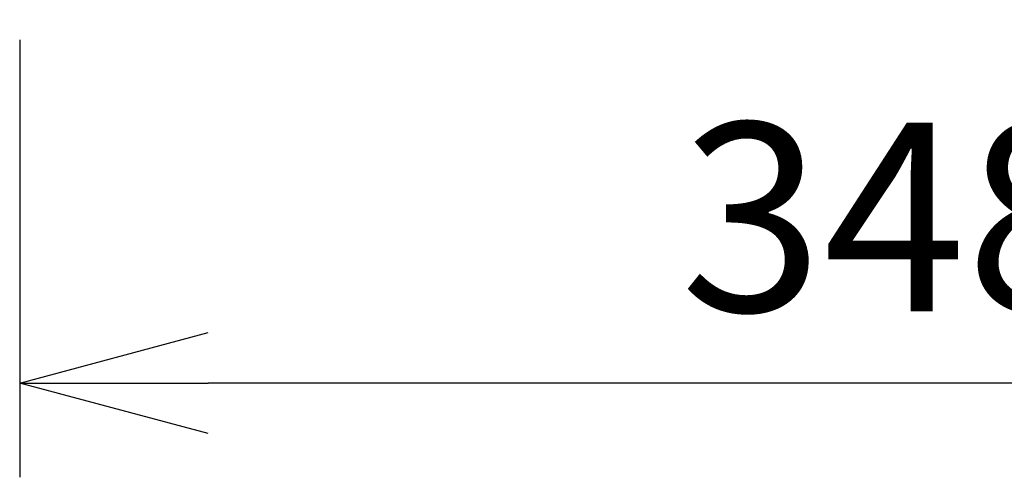
# Model space of a CAD drawing. Units: millimetres. Extents: x 260 to 395, y 257 to 371.
# Drawn here: x 335 to 348, y 320 to 326 of the extents above; entities that cross this region are included whole.
import ezdxf

# ---------------------------------------------------------------- set-up
doc = ezdxf.new("R2010")
doc.units = ezdxf.units.MM
doc.layers.add('SUNPO', color=3, linetype='Continuous')
doc.styles.get("Standard").update_dxf_attribs({"font": 'monotxt.shx', "bigfont": 'bigfont.shx'})
doc.dimstyles.get("Standard").update_dxf_attribs({"dimscale": 0, "dimtxt": 2.5, "dimasz": 2.5, "dimexe": 1.25, "dimexo": 0.625, "dimtad": 1, "dimdec": 8, "dimtxsty": 'Standard', "dimblk": 'OPEN30', "dimcen": 2.5, "dimadec": 8, "dimazin": 2, "dimtfac": 1, "dimtdec": 8, "dimtmove": 0, "dimatfit": 3, "dimldrblk": 'OPEN30', "dimfxl": 1, "dimfrac": 2, "dimarcsym": 0})

# ---------------------------------------------------------------- blocks, each defined once
blk = doc.blocks.new('_Open30')
at = {"color": 0, "linetype": 'ByBlock', "lineweight": -2}
for p, q in [((-1, 0.2679), (0, 0)), ((0, 0), (-1, -0.2679)), ((0, 0), (-1, 0))]:
    blk.add_line(p, q, dxfattribs=at)
blk = doc.blocks.new('*D3')
at = {"layer": 'Defpoints', "color": 0}
for p in [(335.114, 326.301), (358.314, 326.26), (335.114, 321.126)]:
    blk.add_point(p, dxfattribs=at)
at = {"layer": 'SUNPO', "color": 0, "lineweight": -2}
for p, q in [((335.114, 325.676), (335.114, 319.876)), ((358.314, 325.635), (358.314, 319.876)), ((355.814, 321.126), (337.614, 321.126))]:
    blk.add_line(p, q, dxfattribs=at)
at = {"layer": 'SUNPO', "color": 0, "lineweight": -2, "xscale": 2.5, "yscale": 2.5, "zscale": 2.5, "rotation": 180}
blk.add_blockref('_Open30', (335.114, 321.126), dxfattribs=at)
at = {"layer": 'SUNPO', "color": 0, "lineweight": -2, "xscale": 2.5, "yscale": 2.5, "zscale": 2.5}
blk.add_blockref('_Open30', (358.314, 321.126), dxfattribs=at)
at = {"layer": 'SUNPO', "color": 0, "insert": (346.714, 323.001), "char_height": 2.5, "attachment_point": 5}
blk.add_mtext('348', dxfattribs=at)

msp = doc.modelspace()

# ---------------------------------------------------------------- dimensions: what is measured, and where the dimension line sits
at = {"layer": 'SUNPO'}
dim = msp.add_linear_dim(base=(335.11385967, 321.12635397), p1=(358.31385961, 326.25968566), p2=(335.11385967, 326.30070966), angle=180, text='348', dimstyle='Standard', override={"dimscale": 1, "dimlfac": 1}, dxfattribs=at)
dim.commit()
dim.dimension.update_dxf_attribs({"geometry": '*D3', "text_midpoint": (346.71385964, 323.00135397)})

doc.saveas('drawing.dxf')
